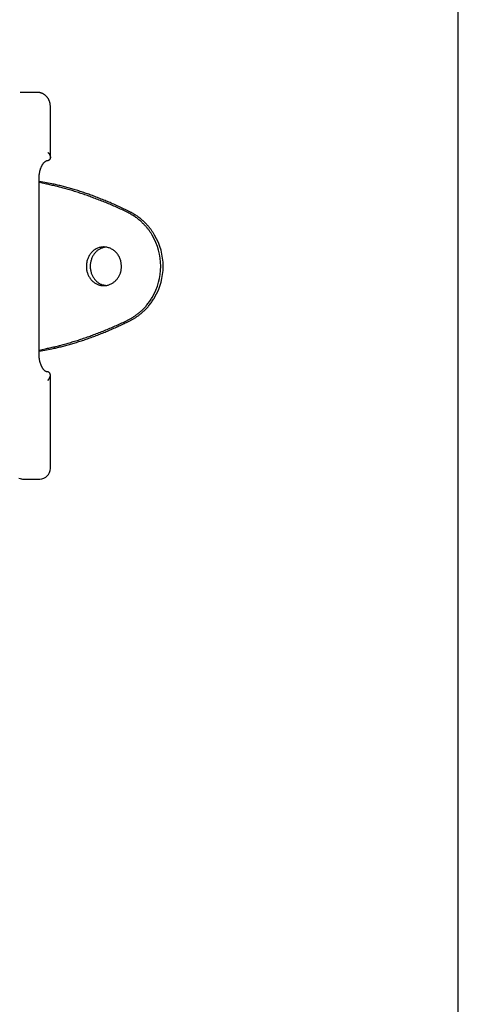
# Model space of a CAD drawing. Extents: x -4697 to 1528, y -1393 to 1708.
# Drawn here: x 559 to 684, y -303 to -23 of the extents above; entities that cross this region are included whole.
import ezdxf

# ---------------------------------------------------------------- set-up
doc = ezdxf.new("R2010")
doc.units = 0

msp = doc.modelspace()

# ---------------------------------------------------------------- linework, layer by layer
at = {"color": 7, "linetype": 'Continuous'}
for p, q in [((684.08, -1392.68), (684.08, 1503.7)), ((559.62, -43.23), (559.26, -43.26)), ((564.22, -43.22), (559.62, -43.22)), ((567.86, -61.7), (567.86, -47.22)), ((564.64, -117.68), (564.64, -67.68)), ((566.38, -69.2), (564.64, -68.86)), ((564.64, -116.5), (566.38, -116.16)), ((567.86, -150.22), (567.86, -123.65)), ((560.26, -153.22), (564.86, -153.22))]:
    msp.add_line(p, q, dxfattribs=at)
for points in [[(567.86, -47.22), (567.85, -47.1), (567.85, -46.99), (567.84, -46.87), (567.83, -46.76), (567.82, -46.64), (567.8, -46.53), (567.79, -46.41), (567.77, -46.3), (567.74, -46.18), (567.71, -46.06), (567.68, -45.95), (567.65, -45.83), (567.61, -45.71), (567.56, -45.6), (567.51, -45.48), (567.46, -45.37), (567.41, -45.26), (567.35, -45.15), (567.29, -45.04), (567.22, -44.93), (567.15, -44.82), (567.08, -44.72), (567, -44.61), (566.92, -44.52), (566.84, -44.42), (566.76, -44.33), (566.67, -44.24), (566.58, -44.15), (566.48, -44.07), (566.39, -43.99), (566.29, -43.91), (566.19, -43.84), (566.09, -43.77), (565.98, -43.71), (565.88, -43.65), (565.77, -43.59), (565.67, -43.54), (565.56, -43.49), (565.46, -43.45), (565.36, -43.41), (565.26, -43.37), (565.16, -43.34), (565.07, -43.31), (564.98, -43.29), (564.9, -43.27), (564.82, -43.25), (564.74, -43.24), (564.67, -43.23), (564.6, -43.22), (564.54, -43.22), (564.48, -43.21), (564.42, -43.21), (564.36, -43.22), (564.31, -43.22), (564.25, -43.23), (564.2, -43.23)], [(567.16, -60.26), (567.19, -60.29), (567.22, -60.33), (567.25, -60.36), (567.28, -60.39), (567.31, -60.43), (567.35, -60.47), (567.38, -60.51), (567.42, -60.56), (567.45, -60.6), (567.49, -60.66), (567.53, -60.71), (567.57, -60.77), (567.61, -60.84), (567.65, -60.9), (567.68, -60.97), (567.71, -61.05), (567.75, -61.12), (567.77, -61.2), (567.8, -61.28), (567.82, -61.37), (567.84, -61.45), (567.85, -61.53), (567.86, -61.61), (567.86, -61.69), (567.86, -61.77), (567.85, -61.84), (567.84, -61.91), (567.83, -61.98), (567.81, -62.05), (567.78, -62.11), (567.75, -62.17), (567.72, -62.23), (567.69, -62.28), (567.65, -62.33), (567.6, -62.38), (567.56, -62.42), (567.51, -62.46), (567.45, -62.5), (567.4, -62.53), (567.34, -62.56), (567.28, -62.59), (567.21, -62.61), (567.14, -62.62), (567.08, -62.64), (567, -62.65), (566.93, -62.66), (566.86, -62.67), (566.79, -62.68)], [(564.64, -67.68), (564.65, -67.57), (564.65, -67.47), (564.65, -67.36), (564.66, -67.25), (564.66, -67.15), (564.67, -67.03), (564.67, -66.92), (564.68, -66.81), (564.69, -66.69), (564.71, -66.57), (564.72, -66.44), (564.74, -66.32), (564.76, -66.19), (564.78, -66.06), (564.81, -65.93), (564.84, -65.8), (564.87, -65.67), (564.9, -65.53), (564.93, -65.4), (564.97, -65.26), (565.01, -65.13), (565.05, -65), (565.09, -64.87), (565.14, -64.74), (565.19, -64.62), (565.23, -64.5), (565.28, -64.38), (565.33, -64.27), (565.39, -64.16), (565.44, -64.05), (565.49, -63.95), (565.55, -63.85), (565.6, -63.76), (565.66, -63.67), (565.71, -63.58), (565.77, -63.5), (565.83, -63.42), (565.88, -63.35), (565.94, -63.28), (565.99, -63.22), (566.04, -63.16), (566.1, -63.1), (566.15, -63.05), (566.2, -63), (566.25, -62.96), (566.3, -62.92), (566.34, -62.88), (566.39, -62.85), (566.43, -62.82), (566.47, -62.79), (566.51, -62.77), (566.54, -62.75), (566.57, -62.74), (566.6, -62.72), (566.63, -62.71), (566.66, -62.7), (566.68, -62.69), (566.7, -62.69), (566.72, -62.69), (566.74, -62.68), (566.75, -62.68), (566.76, -62.68), (566.78, -62.68), (566.79, -62.68)], [(568.31, -69.2), (566.29, -68.81), (564.64, -68.55)], [(589.69, -77.26), (589.31, -77.09), (588.93, -76.91), (588.55, -76.73), (588.17, -76.55), (587.79, -76.38), (587.41, -76.2), (587.04, -76.03), (586.66, -75.86), (586.28, -75.69), (585.9, -75.53), (585.52, -75.36), (585.15, -75.2), (584.77, -75.04), (584.39, -74.88), (584.02, -74.72), (583.64, -74.57), (583.26, -74.41), (582.89, -74.26), (582.51, -74.11), (582.14, -73.96), (581.76, -73.82), (581.39, -73.67), (581.01, -73.53), (580.64, -73.39), (580.27, -73.25), (579.9, -73.11), (579.52, -72.97), (579.15, -72.84), (578.78, -72.7), (578.41, -72.57), (578.04, -72.44), (577.68, -72.32), (577.31, -72.19), (576.94, -72.07), (576.57, -71.95), (576.21, -71.83), (575.84, -71.71), (575.48, -71.59), (575.12, -71.48), (574.76, -71.36), (574.39, -71.25), (574.03, -71.14), (573.67, -71.03), (573.32, -70.93), (572.96, -70.83), (572.6, -70.72), (572.25, -70.62), (571.89, -70.52), (571.54, -70.43), (571.19, -70.33), (570.83, -70.24), (570.48, -70.15), (570.14, -70.06), (569.79, -69.97), (569.44, -69.88), (569.1, -69.8), (568.75, -69.72), (568.41, -69.64), (568.07, -69.56), (567.73, -69.49), (567.4, -69.41), (567.06, -69.34), (566.72, -69.27), (566.38, -69.2)], [(590.66, -77.26), (590.29, -77.09), (589.93, -76.91), (589.57, -76.73), (589.21, -76.55), (588.84, -76.38), (588.48, -76.2), (588.12, -76.03), (587.75, -75.86), (587.39, -75.69), (587.03, -75.53), (586.67, -75.36), (586.31, -75.2), (585.94, -75.04), (585.58, -74.88), (585.22, -74.72), (584.86, -74.57), (584.5, -74.41), (584.14, -74.26), (583.78, -74.11), (583.42, -73.96), (583.06, -73.82), (582.7, -73.67), (582.34, -73.53), (581.98, -73.39), (581.63, -73.25), (581.27, -73.11), (580.91, -72.97), (580.56, -72.84), (580.2, -72.7), (579.85, -72.57), (579.49, -72.44), (579.14, -72.32), (578.79, -72.19), (578.44, -72.07), (578.09, -71.95), (577.73, -71.83), (577.38, -71.71), (577.04, -71.59), (576.69, -71.48), (576.34, -71.36), (575.99, -71.25), (575.65, -71.14), (575.3, -71.04), (574.96, -70.93), (574.62, -70.83), (574.28, -70.72), (573.93, -70.62), (573.59, -70.52), (573.26, -70.43), (572.92, -70.33), (572.58, -70.24), (572.24, -70.15), (571.91, -70.06), (571.58, -69.97), (571.25, -69.88), (570.92, -69.8), (570.59, -69.72), (570.26, -69.64), (569.93, -69.56), (569.61, -69.49), (569.28, -69.41), (568.96, -69.34), (568.64, -69.27), (568.31, -69.2)], [(596.89, -83.82), (596.77, -83.64), (596.66, -83.47), (596.55, -83.29), (596.43, -83.12), (596.32, -82.95), (596.2, -82.78), (596.08, -82.61), (595.96, -82.44), (595.83, -82.27), (595.71, -82.11), (595.58, -81.95), (595.44, -81.78), (595.31, -81.62), (595.16, -81.46), (595.02, -81.29), (594.87, -81.13), (594.72, -80.96), (594.56, -80.8), (594.39, -80.63), (594.22, -80.46), (594.05, -80.29), (593.87, -80.12), (593.69, -79.95), (593.5, -79.78), (593.3, -79.61), (593.1, -79.44), (592.89, -79.27), (592.68, -79.1), (592.46, -78.93), (592.23, -78.77), (592, -78.61), (591.76, -78.45), (591.52, -78.29), (591.27, -78.14), (591.01, -77.99), (590.75, -77.84), (590.49, -77.7), (590.22, -77.55), (589.95, -77.41), (589.69, -77.26)], [(597.56, -83.82), (597.45, -83.64), (597.35, -83.47), (597.24, -83.29), (597.13, -83.12), (597.02, -82.95), (596.9, -82.78), (596.79, -82.61), (596.67, -82.44), (596.55, -82.28), (596.43, -82.11), (596.31, -81.95), (596.18, -81.78), (596.05, -81.62), (595.91, -81.46), (595.77, -81.3), (595.63, -81.13), (595.48, -80.97), (595.33, -80.8), (595.17, -80.63), (595.01, -80.46), (594.84, -80.3), (594.67, -80.13), (594.5, -79.96), (594.31, -79.78), (594.13, -79.61), (593.93, -79.44), (593.74, -79.27), (593.53, -79.1), (593.32, -78.94), (593.1, -78.77), (592.88, -78.61), (592.65, -78.45), (592.42, -78.29), (592.18, -78.14), (591.93, -77.99), (591.68, -77.84), (591.43, -77.7), (591.17, -77.55), (590.91, -77.41), (590.66, -77.26)], [(583.4, -87.27), (583.21, -87.32), (583.02, -87.36), (582.83, -87.41), (582.64, -87.47), (582.46, -87.53), (582.27, -87.6), (582.09, -87.67), (581.91, -87.76), (581.74, -87.86), (581.56, -87.97), (581.4, -88.08), (581.23, -88.21), (581.07, -88.35), (580.92, -88.49), (580.77, -88.65), (580.62, -88.81), (580.48, -88.98), (580.35, -89.15), (580.22, -89.33), (580.1, -89.52), (579.99, -89.71), (579.88, -89.9), (579.78, -90.11), (579.69, -90.31), (579.6, -90.52), (579.53, -90.74), (579.46, -90.96), (579.4, -91.18), (579.35, -91.41), (579.3, -91.63), (579.27, -91.86), (579.24, -92.09), (579.23, -92.32), (579.22, -92.55), (579.22, -92.78), (579.22, -93.01), (579.24, -93.24), (579.27, -93.47), (579.3, -93.7), (579.34, -93.93), (579.39, -94.15), (579.45, -94.37), (579.52, -94.59), (579.59, -94.8), (579.68, -95.02), (579.77, -95.22), (579.86, -95.42), (579.97, -95.62), (580.08, -95.81), (580.2, -96), (580.33, -96.18), (580.46, -96.35), (580.6, -96.51), (580.74, -96.67), (580.88, -96.82), (581.03, -96.97), (581.19, -97.1), (581.34, -97.23), (581.5, -97.35), (581.66, -97.46), (581.82, -97.56), (581.98, -97.65), (582.14, -97.73), (582.3, -97.8), (582.46, -97.86), (582.63, -97.91), (582.79, -97.95), (582.95, -97.98), (583.12, -98.01), (583.28, -98.03), (583.44, -98.06), (583.6, -98.08)], [(589.69, -108.09), (589.87, -108), (590.05, -107.91), (590.22, -107.81), (590.4, -107.72), (590.58, -107.62), (590.76, -107.52), (590.94, -107.42), (591.11, -107.32), (591.29, -107.21), (591.46, -107.11), (591.63, -106.99), (591.8, -106.88), (591.98, -106.76), (592.15, -106.64), (592.32, -106.51), (592.5, -106.38), (592.68, -106.24), (592.86, -106.1), (593.04, -105.95), (593.22, -105.8), (593.41, -105.65), (593.59, -105.48), (593.78, -105.32), (593.97, -105.15), (594.16, -104.97), (594.35, -104.78), (594.54, -104.59), (594.73, -104.4), (594.92, -104.19), (595.11, -103.98), (595.29, -103.76), (595.48, -103.54), (595.66, -103.3), (595.84, -103.07), (596.01, -102.82), (596.19, -102.57), (596.37, -102.32), (596.54, -102.06), (596.71, -101.8), (596.89, -101.54)], [(590.66, -108.09), (590.83, -108), (591, -107.91), (591.17, -107.81), (591.35, -107.72), (591.52, -107.62), (591.69, -107.52), (591.86, -107.42), (592.03, -107.32), (592.19, -107.21), (592.36, -107.1), (592.52, -106.99), (592.69, -106.88), (592.86, -106.76), (593.02, -106.63), (593.19, -106.51), (593.36, -106.37), (593.53, -106.24), (593.7, -106.1), (593.88, -105.95), (594.05, -105.8), (594.23, -105.64), (594.41, -105.48), (594.59, -105.31), (594.77, -105.14), (594.95, -104.96), (595.13, -104.78), (595.31, -104.59), (595.5, -104.39), (595.68, -104.19), (595.86, -103.98), (596.04, -103.76), (596.21, -103.53), (596.39, -103.3), (596.56, -103.06), (596.73, -102.82), (596.9, -102.57), (597.06, -102.31), (597.23, -102.06), (597.4, -101.8), (597.56, -101.54)], [(566.38, -116.16), (566.72, -116.09), (567.06, -116.01), (567.4, -115.94), (567.73, -115.87), (568.07, -115.79), (568.41, -115.71), (568.75, -115.64), (569.1, -115.55), (569.44, -115.47), (569.79, -115.39), (570.14, -115.3), (570.48, -115.21), (570.83, -115.12), (571.19, -115.02), (571.54, -114.93), (571.89, -114.83), (572.25, -114.73), (572.6, -114.63), (572.96, -114.53), (573.32, -114.43), (573.67, -114.32), (574.03, -114.21), (574.39, -114.1), (574.76, -113.99), (575.12, -113.88), (575.48, -113.77), (575.84, -113.65), (576.21, -113.53), (576.57, -113.41), (576.94, -113.29), (577.31, -113.16), (577.68, -113.04), (578.04, -112.91), (578.41, -112.78), (578.78, -112.65), (579.15, -112.52), (579.52, -112.38), (579.9, -112.25), (580.27, -112.11), (580.64, -111.97), (581.01, -111.83), (581.39, -111.69), (581.76, -111.54), (582.14, -111.39), (582.51, -111.24), (582.89, -111.09), (583.26, -110.94), (583.64, -110.79), (584.02, -110.63), (584.39, -110.48), (584.77, -110.32), (585.15, -110.16), (585.52, -110), (585.9, -109.83), (586.28, -109.66), (586.66, -109.5), (587.04, -109.33), (587.41, -109.15), (587.79, -108.98), (588.17, -108.8), (588.55, -108.63), (588.93, -108.45), (589.31, -108.27), (589.69, -108.09)], [(568.31, -116.16), (568.64, -116.09), (568.96, -116.01), (569.28, -115.94), (569.61, -115.87), (569.93, -115.79), (570.26, -115.71), (570.59, -115.64), (570.92, -115.55), (571.25, -115.47), (571.58, -115.39), (571.91, -115.3), (572.24, -115.21), (572.58, -115.12), (572.92, -115.02), (573.26, -114.93), (573.59, -114.83), (573.93, -114.73), (574.28, -114.63), (574.62, -114.53), (574.96, -114.43), (575.3, -114.32), (575.65, -114.21), (575.99, -114.1), (576.34, -113.99), (576.69, -113.88), (577.04, -113.77), (577.38, -113.65), (577.73, -113.53), (578.09, -113.41), (578.44, -113.29), (578.79, -113.16), (579.14, -113.04), (579.49, -112.91), (579.85, -112.78), (580.2, -112.65), (580.56, -112.52), (580.91, -112.38), (581.27, -112.25), (581.63, -112.11), (581.98, -111.97), (582.34, -111.83), (582.7, -111.69), (583.06, -111.54), (583.42, -111.39), (583.78, -111.24), (584.14, -111.09), (584.5, -110.94), (584.86, -110.79), (585.22, -110.63), (585.58, -110.48), (585.94, -110.32), (586.31, -110.16), (586.67, -109.99), (587.03, -109.83), (587.39, -109.66), (587.75, -109.5), (588.12, -109.32), (588.48, -109.15), (588.84, -108.98), (589.21, -108.8), (589.57, -108.63), (589.93, -108.45), (590.29, -108.27), (590.66, -108.09)], [(564.64, -116.81), (566.29, -116.55), (568.31, -116.16)], [(566.79, -122.68), (566.78, -122.68), (566.77, -122.68), (566.77, -122.68), (566.76, -122.68), (566.75, -122.68), (566.74, -122.67), (566.72, -122.67), (566.71, -122.67), (566.7, -122.67), (566.68, -122.66), (566.67, -122.66), (566.65, -122.65), (566.63, -122.65), (566.6, -122.64), (566.58, -122.62), (566.55, -122.61), (566.52, -122.59), (566.48, -122.57), (566.44, -122.54), (566.4, -122.52), (566.36, -122.48), (566.31, -122.45), (566.26, -122.41), (566.21, -122.37), (566.16, -122.32), (566.11, -122.27), (566.05, -122.21), (566, -122.15), (565.94, -122.08), (565.89, -122.01), (565.83, -121.94), (565.78, -121.86), (565.72, -121.78), (565.66, -121.69), (565.61, -121.6), (565.55, -121.51), (565.5, -121.41), (565.44, -121.31), (565.39, -121.2), (565.34, -121.09), (565.29, -120.98), (565.24, -120.86), (565.19, -120.74), (565.14, -120.62), (565.1, -120.49), (565.05, -120.37), (565.01, -120.23), (564.97, -120.1), (564.93, -119.96), (564.9, -119.82), (564.86, -119.68), (564.83, -119.54), (564.8, -119.39), (564.78, -119.24), (564.75, -119.09), (564.73, -118.94), (564.71, -118.79), (564.7, -118.63), (564.69, -118.47), (564.67, -118.32), (564.67, -118.16), (564.66, -118), (564.65, -117.84), (564.64, -117.68)], [(567.16, -125.09), (567.19, -125.06), (567.22, -125.03), (567.25, -125), (567.28, -124.96), (567.31, -124.93), (567.35, -124.89), (567.38, -124.85), (567.42, -124.8), (567.45, -124.75), (567.49, -124.7), (567.53, -124.64), (567.57, -124.58), (567.61, -124.52), (567.65, -124.45), (567.68, -124.38), (567.71, -124.31), (567.75, -124.23), (567.77, -124.15), (567.8, -124.07), (567.82, -123.99), (567.84, -123.91), (567.85, -123.83), (567.86, -123.74), (567.86, -123.67), (567.86, -123.59), (567.85, -123.52), (567.84, -123.44), (567.83, -123.38), (567.81, -123.31), (567.78, -123.25), (567.75, -123.19), (567.72, -123.13), (567.69, -123.08), (567.65, -123.02), (567.6, -122.98), (567.56, -122.93), (567.51, -122.89), (567.45, -122.85), (567.4, -122.82), (567.34, -122.79), (567.28, -122.77), (567.21, -122.75), (567.14, -122.73), (567.08, -122.72), (567, -122.71), (566.93, -122.7), (566.86, -122.69), (566.79, -122.68)], [(558.91, -153.01), (559.24, -153.09), (559.57, -153.17)]]:
    msp.add_lwpolyline(points, dxfattribs=at)
msp.add_lwpolyline([(588.08, -92.37), (588.06, -92.12), (588.04, -91.87), (588.01, -91.62), (587.96, -91.36), (587.91, -91.11), (587.84, -90.86), (587.76, -90.61), (587.66, -90.37), (587.55, -90.13), (587.43, -89.9), (587.3, -89.67), (587.15, -89.45), (587, -89.24), (586.84, -89.04), (586.67, -88.85), (586.5, -88.66), (586.31, -88.48), (586.12, -88.32), (585.92, -88.16), (585.72, -88.01), (585.51, -87.88), (585.29, -87.76), (585.07, -87.64), (584.85, -87.54), (584.62, -87.45), (584.38, -87.38), (584.15, -87.31), (583.91, -87.26), (583.67, -87.22), (583.43, -87.19), (583.19, -87.18), (582.95, -87.18), (582.71, -87.19), (582.47, -87.21), (582.23, -87.25), (582, -87.3), (581.76, -87.36), (581.53, -87.44), (581.31, -87.52), (581.09, -87.62), (580.87, -87.73), (580.66, -87.85), (580.45, -87.98), (580.25, -88.13), (580.06, -88.28), (579.87, -88.44), (579.7, -88.62), (579.52, -88.8), (579.36, -88.99), (579.21, -89.2), (579.06, -89.41), (578.93, -89.62), (578.8, -89.85), (578.69, -90.08), (578.58, -90.31), (578.49, -90.53), (578.42, -90.74), (578.35, -90.96), (578.29, -91.18), (578.24, -91.41), (578.2, -91.63), (578.16, -91.86), (578.13, -92.09), (578.12, -92.32), (578.11, -92.55), (578.11, -92.78), (578.12, -93.02), (578.13, -93.25), (578.16, -93.47), (578.19, -93.7), (578.23, -93.93), (578.28, -94.15), (578.34, -94.37), (578.41, -94.59), (578.49, -94.81), (578.57, -95.02), (578.66, -95.22), (578.76, -95.42), (578.86, -95.62), (578.98, -95.81), (579.1, -96), (579.22, -96.18), (579.36, -96.36), (579.5, -96.52), (579.65, -96.69), (579.8, -96.84), (579.96, -96.99), (580.12, -97.13), (580.29, -97.26), (580.47, -97.38), (580.65, -97.5), (580.83, -97.61), (581.02, -97.71), (581.21, -97.8), (581.41, -97.88), (581.61, -97.95), (581.81, -98.01), (582.02, -98.06), (582.22, -98.1), (582.43, -98.14), (582.64, -98.16), (582.85, -98.17), (583.06, -98.18), (583.28, -98.17), (583.49, -98.16), (583.7, -98.13), (583.91, -98.1), (584.12, -98.05), (584.33, -98), (584.53, -97.93), (584.73, -97.86), (584.93, -97.78), (585.13, -97.68), (585.32, -97.58), (585.51, -97.47), (585.7, -97.36), (585.88, -97.23), (586.05, -97.1), (586.22, -96.96), (586.39, -96.81), (586.54, -96.65), (586.7, -96.49), (586.84, -96.32), (586.98, -96.15), (587.11, -95.97), (587.23, -95.79), (587.35, -95.61), (587.45, -95.42), (587.55, -95.23), (587.64, -95.05), (587.72, -94.86), (587.79, -94.67), (587.85, -94.48), (587.91, -94.3), (587.96, -94.11), (588, -93.93), (588.03, -93.74), (588.05, -93.56), (588.07, -93.38), (588.08, -93.19), (588.09, -93), (588.09, -92.81), (588.09, -92.6), (588.08, -92.37)], close=True, dxfattribs=at)
for centre, radius, start, end in [((581.94, -92.68), 17.37, 329.3254, 30.6746), ((582.62, -92.68), 17.37, 329.3254, 30.6746), ((564.86, -150.22), 3, 270, 0), ((560.26, -150.22), 3, 257.1917, 270)]:
    msp.add_arc(centre, radius, start, end, dxfattribs=at)

doc.saveas('drawing.dxf')
